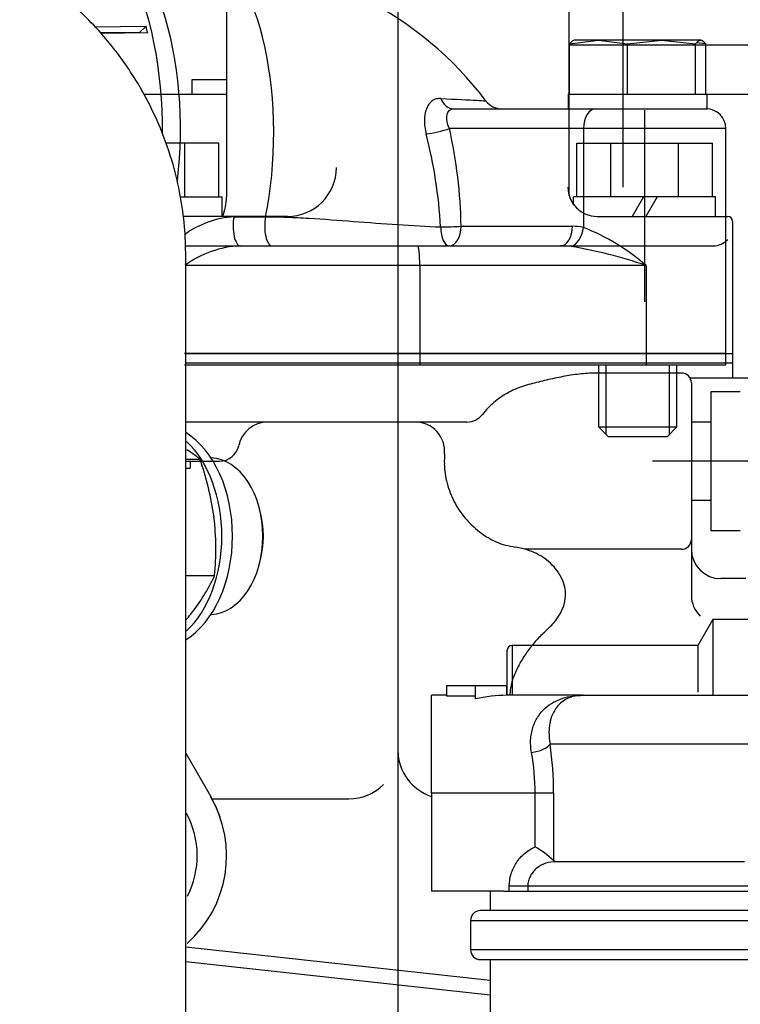
# Model space of a CAD drawing. Units: millimetres. Extents: x 0 to 408, y 0 to 202.
# Drawn here: x 65 to 74, y 170 to 182 of the extents above; entities that cross this region are included whole.
import ezdxf
from ezdxf.enums import TextEntityAlignment as Align
from ezdxf.lldxf.tags import DXFTag

# ---------------------------------------------------------------- set-up
doc = ezdxf.new("R2010")
doc.units = ezdxf.units.MM
for name, color, linetype in [('13114020_TAPA_FI', 7, 'Continuous'), ('13114022_ELEMENT', 7, 'Continuous'), ('17021028', 7, 'Continuous'), ('17211020_TAPA_SA', 7, 'Continuous'), ('17211021', 7, 'Continuous'), ('17211034_CODO_GO', 7, 'Continuous'), ('17220000.4', 7, 'Continuous'), ('17221054_JUNTA_T', 7, 'Continuous'), ('17227007.4', 7, 'Continuous'), ('54082032_ABRAZAD', 7, 'Continuous'), ('56000073_ARANDEL', 7, 'Continuous'), ('60900070_TERMOCO', 7, 'Continuous'), ('60900980_TRANSMI', 7, 'Continuous'), ('DIAMETROM8_DIN67', 7, 'Continuous'), ('DIN-931_M8_X_35', 7, 'Continuous'), ('Predeterminado', 7, 'Continuous')]:
    doc.layers.add(name, color=color, linetype=linetype)
doc.styles.add('SEACAD_Arial', font='arial.ttf')
tags = doc.linetypes.add('HIDDEN2', pattern=[4.7625, 3.175, -1.5875]).pattern_tags.tags
tags[6:7] = [DXFTag(74, 4), DXFTag(75, 0), DXFTag(340, '0'), DXFTag(46, 0.0), DXFTag(50, 0.0), DXFTag(44, 0.0), DXFTag(45, 0.0)]
tags[4:5] = [DXFTag(74, 4), DXFTag(75, 0), DXFTag(340, '0'), DXFTag(46, 0.0), DXFTag(50, 0.0), DXFTag(44, 0.0), DXFTag(45, 0.0)]
doc.dimstyles.new('SOLE', dxfattribs={"dimtxt": 2.6, "dimasz": 2.08, "dimexe": 1.3, "dimexo": 1.3, "dimgap": 0.65, "dimtad": 1, "dimlfac": 8.333333, "dimdsep": 46, "dimtxsty": 'SEACAD_Arial', "dimblk1": '_SE_FILLED', "dimblk2": '_SE_FILLED', "dimsah": 1, "dimcen": 1.3, "dimadec": 0, "dimazin": 0, "dimtfac": 0.7, "dimtdec": 3, "dimtmove": 0, "dimatfit": 3, "dimfxl": 1, "dimarcsym": 0})

# ---------------------------------------------------------------- blocks, each defined once
blk = doc.blocks.new('SE1')
at = {"layer": '13114020_TAPA_FI', "color": 7, "linetype": 'HIDDEN2'}
for p, q in [((69.994, 173.553), (69.994, 173.682)), ((69.994, 173.682), (70.345, 173.682)), ((70.345, 173.517), (70.345, 173.682)), ((70.345, 173.682), (70.729, 173.682)), ((70.729, 173.562), (70.729, 173.682)), ((69.805, 172.362), (69.805, 173.562)), ((69.994, 173.562), (69.805, 173.562)), ((70.345, 173.553), (69.994, 173.553)), ((71.665, 173.562), (70.727, 173.562)), ((71.665, 173.562), (74.473, 173.562)), ((69.805, 172.362), (69.805, 171.162)), ((71.302, 171.535), (71.332, 171.522)), ((73.645, 171.522), (71.332, 171.522)), ((70.686, 171.162), (69.805, 171.162))]:
    blk.add_line(p, q, dxfattribs=at)
at = {"layer": '13114020_TAPA_FI', "color": 7, "linetype": 'Continuous'}
for p, q in [((73.85, 172.962), (71.26, 172.962)), ((71.076, 172.362), (69.805, 172.362)), ((71.076, 171.705), (71.076, 172.362)), ((71.302, 172.362), (71.076, 172.362)), ((71.302, 172.362), (71.302, 171.535)), ((70.759, 171.162), (70.759, 171.222)), ((70.986, 171.222), (70.759, 171.222)), ((73.721, 171.222), (70.986, 171.222)), ((70.986, 171.222), (70.986, 171.162))]:
    blk.add_line(p, q, dxfattribs=at)
for centre, radius, start, end in [((66.98, 172.36), 4.322, 0.0267, 8.0068), ((68.225, 172.359), 2.851, 0.0529, 10.1525)]:
    blk.add_arc(centre, radius, start, end, dxfattribs=at)
at = {"layer": '13114020_TAPA_FI', "color": 7, "linetype": 'HIDDEN2'}
blk.add_arc((70.235, 170.359), 1.588, 47.7931, 58.0263, dxfattribs=at)
blk.add_ellipse((70.727, 172.362), major_axis=(1.408, 0), ratio=0.85242, start_param=1.56901, end_param=1.845305, dxfattribs=at)
at = {"layer": '13114020_TAPA_FI', "color": 7, "linetype": 'Continuous'}
blk.add_ellipse((71.031, 172.962), major_axis=(0.237, 0.035), ratio=0.412946, start_param=4.651346, end_param=5.939033, dxfattribs=at)
for points, knots in [([(71.031, 172.862), (71.021, 172.921), (71.018, 172.977), (71.024, 173.058), (71.028, 173.085), (71.039, 173.135), (71.045, 173.159), (71.069, 173.228), (71.09, 173.27), (71.14, 173.344), (71.168, 173.376), (71.231, 173.432), (71.265, 173.457), (71.337, 173.496), (71.375, 173.512), (71.453, 173.538), (71.494, 173.547), (71.557, 173.556), (71.578, 173.558), (71.621, 173.561), (71.643, 173.562), (71.665, 173.562)], [0, 0, 0, 0, 0.125, 0.125, 0.1875, 0.1875, 0.25, 0.25, 0.375, 0.375, 0.5, 0.5, 0.625, 0.625, 0.75, 0.75, 0.875, 0.875, 0.9375, 0.9375, 1, 1, 1, 1]), ([(71.665, 173.562), (71.658, 173.562), (71.65, 173.562), (71.635, 173.561), (71.628, 173.561), (71.606, 173.559), (71.591, 173.557), (71.548, 173.55), (71.521, 173.542), (71.441, 173.511), (71.394, 173.479), (71.333, 173.409), (71.315, 173.382), (71.284, 173.319), (71.271, 173.284), (71.257, 173.225), (71.253, 173.204), (71.248, 173.16), (71.246, 173.137), (71.245, 173.066), (71.249, 173.016), (71.26, 172.962)], [0, 0, 0, 0, 0.03125, 0.03125, 0.0625, 0.0625, 0.125, 0.125, 0.25, 0.25, 0.5, 0.5, 0.625, 0.625, 0.75, 0.75, 0.8125, 0.8125, 0.875, 0.875, 1, 1, 1, 1]), ([(70.759, 171.222), (70.759, 171.273), (70.766, 171.323), (70.789, 171.396), (70.798, 171.42), (70.82, 171.466), (70.832, 171.488), (70.86, 171.531), (70.876, 171.551), (70.91, 171.589), (70.928, 171.607), (70.986, 171.656), (71.03, 171.684), (71.076, 171.705)], [0, 0, 0, 0, 0.25, 0.25, 0.375, 0.375, 0.5, 0.5, 0.625, 0.625, 0.75, 0.75, 1, 1, 1, 1]), ([(71.332, 171.522), (71.29, 171.522), (71.249, 171.516), (71.168, 171.489), (71.131, 171.47), (71.081, 171.43), (71.066, 171.416), (71.039, 171.383), (71.027, 171.365), (71.007, 171.327), (70.999, 171.307), (70.989, 171.265), (70.986, 171.243), (70.986, 171.222)], [0, 0, 0, 0, 0.25, 0.25, 0.5, 0.5, 0.625, 0.625, 0.75, 0.75, 0.875, 0.875, 1, 1, 1, 1])]:
    blk.add_open_spline(points, degree=3, knots=knots, dxfattribs=at)
at = {"layer": '13114022_ELEMENT', "color": 7, "linetype": 'HIDDEN2'}
for p, q in [((70.525, 171.162), (70.525, 170.922)), ((70.686, 171.162), (73.885, 171.162)), ((79.766, 170.922), (70.405, 170.922)), ((70.285, 170.802), (70.285, 170.442)), ((70.405, 170.322), (79.766, 170.322)), ((70.525, 170.322), (70.525, 162.978))]:
    blk.add_line(p, q, dxfattribs=at)
at = {"layer": '13114022_ELEMENT', "color": 7, "linetype": 'Continuous'}
for p, q in [((70.285, 170.802), (79.886, 170.802)), ((79.886, 170.442), (70.285, 170.442))]:
    blk.add_line(p, q, dxfattribs=at)
at = {"layer": '13114022_ELEMENT', "color": 7, "linetype": 'HIDDEN2'}
for centre, start, end in [((70.405, 170.802), 90, 180), ((70.405, 170.442), 180, 270)]:
    blk.add_arc(centre, 0.12, start, end, dxfattribs=at)
at = {"layer": '17021028', "color": 7, "linetype": 'HIDDEN2'}
for p, q in [((70.525, 170.065), (66.792, 170.476)), ((70.525, 169.884), (66.792, 170.295))]:
    blk.add_line(p, q, dxfattribs=at)
at = {"layer": '17211020_TAPA_SA', "color": 7, "linetype": 'HIDDEN2'}
for p, q in [((70.078, 180.752), (71.705, 180.752)), ((73.414, 177.752), (73.414, 180.512)), ((67.462, 179.072), (69.638, 179.072)), ((69.638, 179.072), (71.386, 179.072)), ((69.66, 177.752), (66.775, 177.752)), ((72.436, 177.752), (69.66, 177.752)), ((73.414, 177.752), (72.436, 177.752))]:
    blk.add_line(p, q, dxfattribs=at)
at = {"layer": '17211020_TAPA_SA', "color": 7, "linetype": 'Continuous'}
for p, q in [((71.669, 180.512), (70.024, 180.512)), ((71.669, 180.512), (71.669, 179.297)), ((73.414, 180.512), (71.669, 180.512)), ((67.384, 179.429), (67.77, 179.429)), ((70.167, 179.312), (71.533, 179.312)), ((69.66, 178.832), (66.783, 178.832)), ((69.66, 178.832), (69.66, 177.752)), ((72.436, 178.832), (69.66, 178.832)), ((72.436, 178.832), (72.436, 177.752))]:
    blk.add_line(p, q, dxfattribs=at)
at = {"layer": '17211020_TAPA_SA', "color": 7, "linetype": 'HIDDEN2'}
for centre, radius, start, end in [((67.062, 178.287), 4.265, 36.8973, 89.7216), ((70.665, 180.992), 0.24, 216.8509, 269.8616), ((73.174, 180.512), 0.24, 0, 90)]:
    blk.add_arc(centre, radius, start, end, dxfattribs=at)
at = {"layer": '17211020_TAPA_SA', "color": 7, "linetype": 'Continuous'}
for centre, radius, start, end in [((64.227, 179.214), 5.941, 0.9522, 12.6264), ((63.967, 178.965), 5.959, 3.2643, 14.3887), ((67.456, 178.277), 1.154, 93.597, 126.1753), ((70.656, 176.762), 2.731, 49.3169, 68.2266), ((67.515, 177.839), 1.234, 92.477, 126.4314), ((70.569, 173.379), 5.764, 71.0971, 80.5458)]:
    blk.add_arc(centre, radius, start, end, dxfattribs=at)
for centre, major_axis, ratio, start_param, end_param in [((67.083, 180.452), (0, -2.1), 0.374607, 1.061939, 3.141593), ((70.078, 180.992), (0, 0.24), 0.755739, 2.064247, 3.141593), ((71.817, 180.512), (0, -0.24), 0.615661, 3.141593, 4.712389), ((69.877, 180.512), (0.234, 0.055), 0.176118, 4.044943, 5.355017), ((67.462, 179.312), (0, -0.24), 0.374607, 4.203532, 6.283185), ((67.849, 179.312), (0, -0.24), 0.374607, 4.203532, 6.283185), ((70.02, 179.312), (0.24, 0.007), 0.022632, 4.269771, 5.375286), ((70.02, 179.312), (0, -0.24), 0.427765, 4.745248, 6.283185), ((70.02, 179.312), (0, 0.24), 0.615661, 3.141593, 4.712389), ((71.386, 179.312), (0, 0.24), 0.615661, 3.141593, 4.712389), ((71.522, 179.297), (0.052, 0.234), 0.60642, 3.455996, 4.846443), ((71.533, 178.832), (-0.55, 0), 0.87245, 4.462799, 4.712389), ((69.638, 178.832), (0, 0.24), 0.094674, 4.712389, 6.283185), ((71.386, 178.832), (0.527, 0), 0.455017, 1.321206, 1.570796)]:
    blk.add_ellipse(centre, major_axis=major_axis, ratio=ratio, start_param=start_param, end_param=end_param, dxfattribs=at)
for points, knots in [([(69.919, 180.879), (69.899, 180.879), (69.881, 180.878), (69.846, 180.868), (69.829, 180.86), (69.799, 180.839), (69.786, 180.825), (69.762, 180.793), (69.752, 180.775), (69.735, 180.734), (69.729, 180.711), (69.72, 180.663), (69.718, 180.637), (69.717, 180.584), (69.719, 180.557), (69.726, 180.502), (69.732, 180.474), (69.74, 180.446)], [0, 0, 0, 0, 0.125, 0.125, 0.25, 0.25, 0.375, 0.375, 0.5, 0.5, 0.625, 0.625, 0.75, 0.75, 0.875, 0.875, 1, 1, 1, 1]), ([(69.919, 180.879), (70.105, 180.87), (70.259, 180.863), (70.405, 180.854), (70.44, 180.852), (70.468, 180.849), (70.473, 180.848), (70.474, 180.847)], [0, 0, 0, 0, 0.125, 0.125, 0.1875, 0.1875, 0.2200978, 0.2200978, 0.2200978, 0.2200978]), ([(70.024, 180.512), (70.011, 180.541), (70.001, 180.57), (69.991, 180.627), (69.991, 180.653), (69.999, 180.699), (70.008, 180.718), (70.029, 180.738), (70.037, 180.743), (70.056, 180.75), (70.067, 180.752), (70.078, 180.752)], [0, 0, 0, 0, 0.25, 0.25, 0.5, 0.5, 0.75, 0.75, 0.875, 0.875, 1, 1, 1, 1]), ([(67.77, 179.429), (67.856, 179.429), (67.944, 179.427), (68.121, 179.421), (68.211, 179.417), (68.482, 179.4), (68.666, 179.386), (69.031, 179.358), (69.213, 179.345), (69.57, 179.323), (69.746, 179.313), (69.917, 179.304)], [0, 0, 0, 0, 0.125, 0.125, 0.25, 0.25, 0.5, 0.5, 0.75, 0.75, 1, 1, 1, 1])]:
    blk.add_open_spline(points, degree=3, knots=knots, dxfattribs=at)
at = {"layer": '17211021', "color": 7, "linetype": 'HIDDEN2'}
blk.add_ellipse((65.407, 180.564), major_axis=(-0.038, 2.64), ratio=0.5, start_param=4.440548, end_param=6.10177, dxfattribs=at)
at = {"layer": '17211034_CODO_GO', "color": 7, "linetype": 'HIDDEN2'}
blk.add_open_spline([(60.973, 159.765), (61.136, 159.765), (61.46, 159.765), (61.931, 159.766), (62.425, 159.765), (62.934, 159.771), (63.448, 159.854), (63.905, 159.981), (64.305, 160.138), (64.678, 160.327), (65.011, 160.538), (65.3, 160.762), (65.674, 161.101), (66.104, 161.614), (66.47, 162.294), (66.67, 162.902), (66.775, 163.446), (66.797, 163.988), (66.791, 164.625), (66.793, 165.334), (66.792, 166.112), (66.792, 167.338), (66.792, 168.984), (66.792, 170.821), (66.792, 172.42), (66.792, 173.83), (66.792, 175.092), (66.792, 176.188), (66.792, 177.044), (66.792, 177.804), (66.792, 178.346), (66.792, 178.709), (66.793, 178.988), (66.782, 179.314), (66.73, 179.691), (66.635, 180.096), (66.496, 180.496), (66.322, 180.864), (66.148, 181.16), (65.98, 181.403), (65.794, 181.637), (65.553, 181.898), (65.255, 182.166), (64.905, 182.421), (64.515, 182.65), (64.052, 182.857), (63.447, 183.042), (62.771, 183.132), (62.069, 183.118), (61.489, 183.122), (61.126, 183.122), (60.972, 183.122)], degree=3, knots=[0.0506796, 0.0506796, 0.0506796, 0.0506796, 0.0644571, 0.0779689, 0.09044, 0.1062385, 0.1208595, 0.1342142, 0.1463013, 0.1571194, 0.169565, 0.179751, 0.1881162, 0.2124249, 0.2362828, 0.2534755, 0.267021, 0.2834744, 0.300149, 0.3222458, 0.3451722, 0.367864, 0.4290583, 0.4885299, 0.5279319, 0.5683411, 0.6113444, 0.6379002, 0.6638552, 0.6859231, 0.7039892, 0.710879, 0.7174436, 0.7280336, 0.7389891, 0.7501334, 0.7635777, 0.7751274, 0.7847476, 0.7928073, 0.8002296, 0.8103087, 0.8230414, 0.8343329, 0.8471139, 0.8613823, 0.8771358, 0.9004299, 0.9185274, 0.9364089, 0.9493575, 0.9493575, 0.9493575, 0.9493575], dxfattribs=at)
at = {"layer": '17220000.4', "color": 7, "linetype": 'HIDDEN2'}
for p, q in [((72.152, 183.764), (72.152, 179.792)), ((69.392, 183.504), (69.392, 165.935)), ((67.292, 182.593), (67.292, 179.672)), ((71.492, 179.687), (71.492, 182.593)), ((76.172, 181.532), (71.492, 181.532)), ((66.872, 181.112), (67.292, 181.112)), ((66.872, 180.932), (66.872, 181.112)), ((66.277, 180.932), (67.292, 180.932)), ((71.492, 180.932), (76.1, 180.932)), ((72.418, 180.737), (72.418, 178.386)), ((67.197, 180.332), (66.543, 180.332)), ((66.782, 179.672), (66.782, 180.332)), ((67.197, 179.672), (67.197, 180.332)), ((71.587, 179.672), (71.587, 180.332)), ((71.587, 180.332), (73.249, 180.332)), ((72.002, 179.672), (72.002, 180.332)), ((72.833, 179.672), (72.833, 180.332)), ((73.249, 179.672), (73.249, 180.332)), ((66.726, 179.672), (67.236, 179.672)), ((67.236, 179.432), (67.236, 179.672)), ((71.548, 179.577), (71.548, 179.672)), ((73.288, 179.672), (71.548, 179.672)), ((72.403, 179.672), (72.264, 179.432)), ((72.571, 179.672), (72.432, 179.432)), ((73.288, 179.432), (73.288, 179.672)), ((68.038, 179.432), (66.759, 179.432)), ((71.836, 179.432), (73.438, 179.432)), ((73.498, 179.372), (73.498, 177.632)), ((66.786, 179.072), (73.258, 179.072)), ((66.792, 177.752), (73.498, 177.752)), ((69.392, 177.632), (66.792, 177.632)), ((73.498, 177.632), (69.392, 177.632)), ((73.498, 177.632), (73.498, 177.452)), ((72.872, 177.512), (71.818, 177.512)), ((74.072, 177.452), (72.976, 177.452)), ((72.992, 177.392), (72.992, 174.788)), ((73.592, 177.284), (73.232, 177.284)), ((73.232, 177.284), (73.232, 175.58)), ((70.24, 176.912), (66.792, 176.912)), ((73.232, 176.912), (72.992, 176.912)), ((66.792, 176.432), (67.206, 176.432)), ((66.846, 176.432), (66.846, 176.348)), ((73.945, 176.432), (72.513, 176.432)), ((66.792, 176.348), (66.846, 176.348)), ((73.232, 175.952), (72.992, 175.952)), ((73.592, 175.58), (73.232, 175.58)), ((72.872, 175.352), (70.952, 175.352)), ((73.658, 174.992), (73.352, 174.992)), ((67.113, 172.292), (68.792, 172.292))]:
    blk.add_line(p, q, dxfattribs=at)
for centre, radius, start, end in [((68.038, 180.032), 0.6, 270, 359.9991), ((71.836, 179.792), 0.36, 180.0013, 270), ((66.692, 179.672), 0.6, 336.4227, 360), ((73.438, 179.372), 0.06, 0.0017, 89.9999), ((73.258, 179.312), 0.24, 269.9987, 318.1554), ((72.061, 174.032), 3.497, 100.644, 102.3068), ((72.012, 174.293), 3.232, 98.8417, 100.641), ((71.898, 175.042), 2.474, 96.5558, 98.9061), ((71.824, 175.681), 1.831, 93.3653, 96.5402), ((71.835, 175.471), 2.041, 90.4664, 93.3149), ((72.872, 177.392), 0.12, 0, 90), ((71.253, 176.302), 1.097, 107.558, 112.8569), ((71.564, 175.323), 2.125, 104.8495, 107.5867), ((72.704, 171.028), 6.569, 103.9749, 104.8601), ((73.565, 167.709), 9.997, 103.5844, 104.166), ((72.321, 172.855), 4.703, 102.3482, 103.5846), ((71.24, 176.371), 1.029, 124.9356, 130.5843), ((71.242, 176.367), 1.033, 119.3121, 124.94), ((71.195, 176.452), 0.936, 113.1564, 119.3643), ((71.221, 176.392), 1.001, 130.5609, 136.371), ((70.24, 177.152), 0.24, 269.9994, 322.322), ((71.204, 176.409), 0.978, 136.4116, 142.3608), ((67.794, 176.552), 0.36, 90.001, 168.4631), ((69.606, 176.552), 0.36, 355.1031, 89.9989), ((67.206, 176.672), 0.24, 270, 348.4629), ((71.001, 176.432), 1.039, 175.0648, 181.7439), ((71.02, 176.433), 1.059, 181.7748, 188.3415), ((71.048, 176.437), 1.088, 188.333, 194.7281), ((71.059, 176.44), 1.098, 194.7226, 201.0538), ((71.049, 176.436), 1.088, 201.0451, 207.428), ((71.052, 176.438), 1.092, 207.4493, 213.8105), ((71.073, 176.452), 1.117, 213.8128, 220.0269), ((71.058, 176.439), 1.096, 219.9872, 226.3192), ((71.067, 176.451), 1.111, 226.4169, 232.6526), ((71.176, 176.591), 1.29, 232.5834, 237.9448), ((70.943, 176.215), 0.846, 237.8098, 246.0403), ((70.865, 176.051), 0.665, 246.4134, 256.7925), ((71.239, 177.669), 2.326, 256.9302, 259.8982), ((72.872, 175.472), 0.12, 270, 360), ((70.573, 173.933), 1.469, 75.1575, 79.8773), ((70.735, 174.577), 0.805, 65.9602, 74.5476), ((70.751, 174.612), 0.767, 56.9394, 65.9858), ((73.352, 175.352), 0.36, 180, 270), ((70.786, 174.665), 0.703, 47.1047, 56.9596), ((70.83, 174.712), 0.639, 36.2599, 47.106), ((70.873, 174.744), 0.585, 24.4129, 36.2788), ((70.959, 174.782), 0.491, 10.3003, 24.5217), ((71.049, 174.798), 0.4, 352.9192, 10.2718), ((70.969, 174.811), 0.481, 338.177, 352.5844), ((73.352, 174.788), 0.36, 180, 225), ((70.839, 174.862), 0.62, 327.0152, 338.2838), ((69.647, 176.034), 2.293, 311.7765, 315.8696), ((70.764, 174.909), 0.709, 317.3468, 327.1349), ((72.281, 173.183), 1.589, 134.1226, 139.9956), ((72.476, 173.02), 1.844, 139.9971, 145.0906), ((72.174, 173.227), 1.477, 144.9672, 151.331), ((71.812, 173.423), 1.065, 151.2655, 160.0896), ((71.521, 173.528), 0.756, 160.016, 172.4766), ((71.365, 173.551), 0.599, 172.7126, 178.9508), ((69.992, 172.892), 0.6, 181.3011, 251.8859), ((68.792, 172.892), 0.6, 270, 315), ((65.852, 171.596), 1.44, 311.6882, 29.8644), ((65.852, 171.596), 1.08, 332.6895, 28.4891)]:
    blk.add_arc(centre, radius, start, end, dxfattribs=at)
at = {"layer": '17221054_JUNTA_T', "color": 7, "linetype": 'HIDDEN2'}
for p, q in [((69.66, 177.752), (66.775, 177.752)), ((72.436, 177.752), (69.66, 177.752)), ((73.414, 177.752), (72.436, 177.752)), ((73.414, 177.608), (73.414, 177.752)), ((69.66, 177.608), (66.775, 177.608)), ((72.436, 177.608), (69.66, 177.608)), ((73.414, 177.608), (72.436, 177.608))]:
    blk.add_line(p, q, dxfattribs=at)
at = {"layer": '17221054_JUNTA_T', "color": 7, "linetype": 'Continuous'}
for p, q in [((69.66, 177.752), (69.66, 177.608)), ((72.436, 177.752), (72.436, 177.608))]:
    blk.add_line(p, q, dxfattribs=at)
at = {"layer": '17227007.4', "color": 7, "linetype": 'HIDDEN2'}
blk.add_line((66.792, 172.852), (67.101, 172.312), dxfattribs=at)
blk.add_arc((65.852, 171.596), 1.44, 19.1549, 29.8001, dxfattribs=at)
at = {"layer": '54082032_ABRAZAD', "color": 7, "linetype": 'HIDDEN2'}
for p, q in [((65.678, 181.756), (66.305, 181.765)), ((66.224, 181.69), (65.745, 181.683)), ((66.325, 181.682), (65.753, 181.674)), ((66.305, 181.765), (66.224, 181.69))]:
    blk.add_line(p, q, dxfattribs=at)
for centre, major_axis, start_param, end_param in [((65.095, 180.559), (0.04, -2.82), 1.524026, 3.141593), ((65.043, 180.558), (-0.04, 2.82), -1.167889, -1.135946)]:
    blk.add_ellipse(centre, major_axis=major_axis, ratio=0.5, start_param=start_param, end_param=end_param, dxfattribs=at)
at = {"layer": '56000073_ARANDEL', "color": 7, "linetype": 'HIDDEN2'}
for centre, start_param, end_param in [((66.424, 175.513), 0.402002, 2.739832), ((66.293, 175.513), 0.571761, 2.569794)]:
    blk.add_ellipse(centre, major_axis=(0, -1.38), ratio=0.681952, start_param=start_param, end_param=end_param, dxfattribs=at)
at = {"layer": '60900070_TERMOCO', "color": 7, "linetype": 'HIDDEN2'}
for p, q in [((66.792, 176.459), (66.964, 176.459)), ((67.704, 175.816), (67.693, 175.86)), ((67.693, 175.166), (67.704, 175.209)), ((66.792, 175.029), (67.146, 175.029))]:
    blk.add_line(p, q, dxfattribs=at)
for centre, radius, start, end in [((65.449, 174.472), 2.499, 52.6757, 57.195), ((63.574, 175.259), 3.597, 7.7603, 19.5022), ((63.892, 175.347), 3.269, 354.4254, 6.9832), ((65.01, 176.03), 2.359, 321.3244, 334.8932), ((63.897, 176.963), 3.811, 319.4843, 320.8316)]:
    blk.add_arc(centre, radius, start, end, dxfattribs=at)
for centre, major_axis, start_param, end_param in [((67.083, 175.513), (0, -0.96), 0.027567, 3.114025), ((67.17, 175.513), (0, 0.84), 4.34258, 5.082198)]:
    blk.add_ellipse(centre, major_axis=major_axis, ratio=0.681952, start_param=start_param, end_param=end_param, dxfattribs=at)
at = {"layer": '60900980_TRANSMI', "color": 7, "linetype": 'HIDDEN2'}
for p, q in [((73.253, 174.492), (73.07, 174.174)), ((73.253, 174.492), (73.253, 173.562)), ((73.821, 174.492), (73.253, 174.492)), ((70.733, 173.562), (70.733, 174.114)), ((73.07, 174.174), (70.793, 174.174)), ((73.07, 174.174), (73.07, 173.599))]:
    blk.add_line(p, q, dxfattribs=at)
at = {"layer": '60900980_TRANSMI', "color": 7, "linetype": 'Continuous'}
blk.add_line((70.793, 174.174), (70.793, 173.562), dxfattribs=at)
at = {"layer": '60900980_TRANSMI', "color": 7, "linetype": 'HIDDEN2'}
blk.add_arc((70.793, 174.114), 0.06, 90, 180, dxfattribs=at)
at = {"layer": 'DIAMETROM8_DIN67', "color": 7, "linetype": 'HIDDEN2'}
for p, q in [((71.482, 180.932), (71.499, 180.932)), ((71.482, 180.932), (71.482, 180.752)), ((71.584, 180.932), (72.124, 180.932)), ((72.309, 180.932), (72.944, 180.932)), ((73.059, 180.932), (73.186, 180.932)), ((73.186, 180.752), (73.186, 180.932)), ((71.705, 180.752), (73.186, 180.752))]:
    blk.add_line(p, q, dxfattribs=at)
at = {"layer": 'DIN-931_M8_X_35', "color": 7, "linetype": 'HIDDEN2'}
for p, q in [((71.499, 181.548), (71.854, 181.592)), ((71.554, 181.592), (71.547, 181.59)), ((71.854, 181.592), (71.554, 181.592)), ((72.626, 181.592), (71.854, 181.592)), ((71.854, 181.592), (72.209, 181.548)), ((72.209, 181.548), (72.626, 181.592)), ((73.107, 181.592), (72.626, 181.592)), ((72.626, 181.592), (73.044, 181.548)), ((73.169, 181.548), (73.056, 181.562)), ((73.122, 181.59), (73.114, 181.592)), ((71.499, 180.932), (71.499, 181.548)), ((72.209, 180.932), (72.209, 181.548)), ((73.044, 180.932), (73.044, 181.548)), ((73.169, 180.932), (73.169, 181.548)), ((71.499, 180.932), (71.584, 180.932)), ((72.124, 180.932), (72.209, 180.932)), ((72.209, 180.932), (72.309, 180.932)), ((72.944, 180.932), (73.044, 180.932)), ((73.044, 180.932), (73.059, 180.932)), ((71.854, 177.608), (71.854, 176.852)), ((72.814, 176.852), (72.814, 177.608)), ((71.854, 176.852), (72.814, 176.852)), ((71.854, 176.852), (71.974, 176.732)), ((72.694, 176.732), (72.814, 176.852)), ((72.694, 176.732), (71.974, 176.732))]:
    blk.add_line(p, q, dxfattribs=at)
at = {"layer": 'DIN-931_M8_X_35', "color": 7, "linetype": 'Continuous'}
for p, q in [((71.946, 176.76), (71.946, 177.608)), ((72.722, 176.76), (72.722, 177.608))]:
    blk.add_line(p, q, dxfattribs=at)
at = {"layer": 'DIN-931_M8_X_35', "color": 7, "linetype": 'HIDDEN2'}
for points in [[(71.562, 181.592), (71.551, 181.592), (71.541, 181.588), (71.52, 181.573), (71.51, 181.562), (71.499, 181.548)], [(73.044, 181.548), (73.054, 181.562), (73.065, 181.573), (73.086, 181.588), (73.096, 181.592), (73.107, 181.592)], [(73.107, 181.592), (73.117, 181.592), (73.128, 181.588), (73.148, 181.573), (73.159, 181.562), (73.169, 181.548)]]:
    blk.add_open_spline(points, degree=3, knots=[0, 0, 0, 0, 0.5, 0.5, 1, 1, 1, 1], dxfattribs=at)
blk = doc.blocks.new('DMBLK10')
at = {"layer": 'Predeterminado', "linetype": 'Continuous'}
for points in [[(44.336, 187.857), (42.256, 187.511), (44.336, 187.164)], [(72.81, 187.857), (72.81, 187.164), (74.89, 187.511)]]:
    blk.add_hatch(color=7, dxfattribs=at).paths.add_polyline_path(points)
at = {"layer": 'Predeterminado', "color": 7, "linetype": 'Continuous'}
for p, q in [((42.256, 174.153), (42.256, 188.811)), ((74.89, 185.56), (74.89, 188.811)), ((42.256, 187.511), (74.89, 187.511))]:
    blk.add_line(p, q, dxfattribs=at)
at = {"layer": 'Predeterminado', "color": 7, "linetype": 'Continuous', "style": 'SEACAD_Arial'}
blk.add_text('271.95', height=2.6, dxfattribs=at).set_placement((52.977, 190.761), align=Align.TOP_LEFT)
blk = doc.blocks.new('_SE_FILLED')
at = {"color": 0}
blk.add_line((0, 0), (-1, 0), dxfattribs=at)
blk.add_solid([(0, 0), (-1, -0.1665), (-1, 0.1665), (0, 0)], dxfattribs=at)
blk = doc.blocks.new('DMBLK12')
at = {"layer": 'Predeterminado', "linetype": 'Continuous'}
for points in [[(44.336, 195.657), (42.256, 195.311), (44.336, 194.964)], [(100.58, 195.657), (100.58, 194.964), (102.66, 195.311)]]:
    blk.add_hatch(color=7, dxfattribs=at).paths.add_polyline_path(points)
at = {"layer": 'Predeterminado', "color": 7, "linetype": 'Continuous'}
for p, q in [((42.256, 174.153), (42.256, 196.611)), ((102.66, 153.185), (102.66, 196.611)), ((42.256, 195.311), (102.66, 195.311))]:
    blk.add_line(p, q, dxfattribs=at)
at = {"layer": 'Predeterminado', "color": 7, "linetype": 'Continuous', "style": 'SEACAD_Arial'}
blk.add_text('503.37', height=2.6, dxfattribs=at).set_placement((66.862, 198.561), align=Align.TOP_LEFT)

msp = doc.modelspace()

# ---------------------------------------------------------------- block references
at = {"layer": 'Predeterminado'}
msp.add_blockref('SE1', (0, 0), dxfattribs=at)

# ---------------------------------------------------------------- dimensions: what is measured, and where the dimension line sits
at = {"layer": 'Predeterminado', "color": 7, "linetype": 'Continuous'}
for base, p1, p2, picture, middle in [((102.65987, 195.31058), (42.25606, 172.85281), (102.65987, 151.88456), 'DMBLK12', (72.45797, 195.31058)), ((74.8902, 187.5106), (42.2561, 172.8528), (74.8902, 184.2602), 'DMBLK10', (58.5731, 187.5106))]:
    dim = msp.add_linear_dim(base=base, p1=p1, p2=p2, text='\\A1;<>', dimstyle='SOLE', dxfattribs=at)
    dim.commit()
    dim.dimension.update_dxf_attribs({"geometry": picture, "text_midpoint": middle, "dimtype": 160})

doc.saveas('drawing.dxf')
